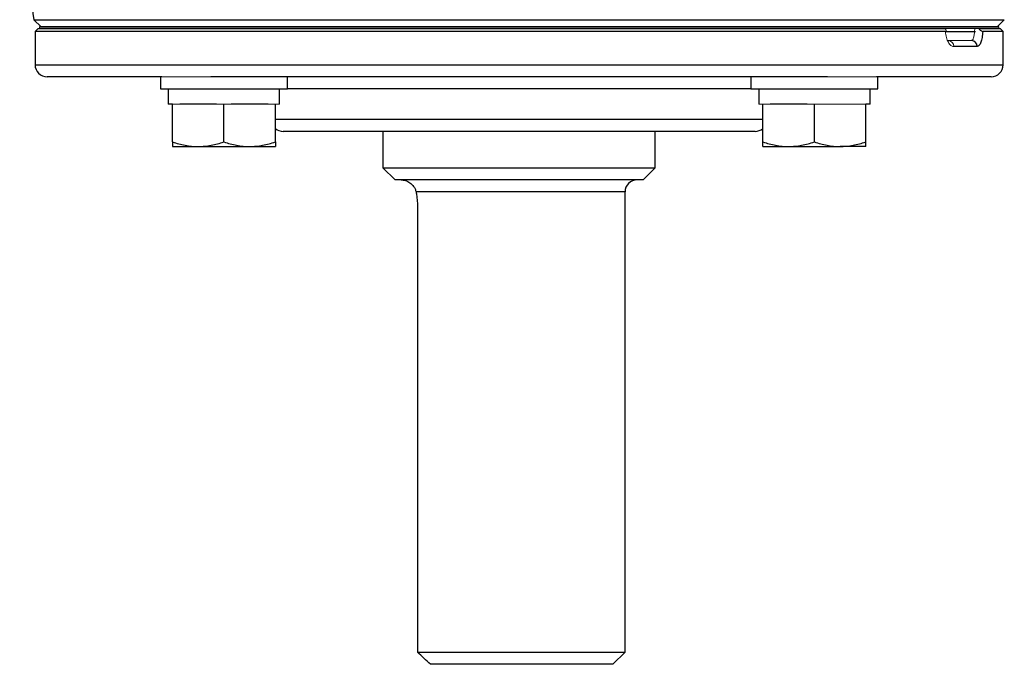
# Model space of a CAD drawing. Units: inches. Extents: x -58 to 43, y -26 to 34.
# Drawn here: x 13 to 19, y -26 to -22 of the extents above; entities that cross this region are included whole.
import ezdxf

# ---------------------------------------------------------------- set-up
doc = ezdxf.new("R2010")
doc.units = ezdxf.units.IN
doc.header["$MEASUREMENT"] = 0

msp = doc.modelspace()

# ---------------------------------------------------------------- linework, layer by layer
at = {"color": 7, "linetype": 'Continuous', "lineweight": 25}
for p, q in [((12.7821, -22.0033), (12.8289, -22.0501)), ((12.7821, -22.0033), (19.0961, -22.0033)), ((19.0493, -22.0501), (19.0961, -22.0033)), ((12.8092, -22.0599), (12.7895, -22.0796)), ((12.7895, -22.0796), (12.7895, -22.2961)), ((18.7127, -22.0796), (12.7895, -22.0796)), ((12.8092, -22.0599), (18.7107, -22.0599)), ((19.0601, -22.0501), (12.8181, -22.0501)), ((19.0601, -22.0599), (12.8181, -22.0599)), ((18.718, -22.0796), (18.909, -22.0796)), ((18.9272, -22.0599), (19.069, -22.0599)), ((19.0887, -22.0796), (18.9556, -22.0796)), ((19.0887, -22.0796), (19.069, -22.0599)), ((19.0887, -22.2961), (19.0887, -22.0796)), ((18.9194, -22.178), (18.7668, -22.178)), ((13.6136, -22.3749), (12.8682, -22.3749)), ((13.6048, -22.3749), (13.6048, -22.4536)), ((17.9447, -22.3749), (13.9335, -22.3749)), ((14.4316, -22.4536), (14.4316, -22.3749)), ((17.4466, -22.3749), (17.4466, -22.4536)), ((19.01, -22.3749), (18.2646, -22.3749)), ((18.2734, -22.4536), (18.2734, -22.3749)), ((13.6048, -22.4536), (14.4316, -22.4536)), ((13.656, -22.4536), (13.656, -22.552)), ((14.3804, -22.552), (14.3804, -22.4536)), ((17.4466, -22.4536), (18.2734, -22.4536)), ((17.4978, -22.4536), (17.4978, -22.552)), ((18.2222, -22.552), (18.2222, -22.4536)), ((13.6836, -22.552), (13.656, -22.552)), ((13.6836, -22.7977), (13.6836, -22.552)), ((13.9709, -22.552), (13.7309, -22.552)), ((14.0182, -22.7977), (14.0182, -22.552)), ((14.3056, -22.552), (14.0655, -22.552)), ((14.3529, -22.7977), (14.3529, -22.552)), ((17.5253, -22.7977), (17.5253, -22.552)), ((17.8127, -22.552), (17.5726, -22.552)), ((17.86, -22.7977), (17.86, -22.552)), ((18.1946, -22.7977), (18.1946, -22.552)), ((18.2222, -22.552), (18.1946, -22.552)), ((17.0248, -22.7292), (14.4037, -22.7292)), ((15.0533, -22.7292), (15.0533, -22.9654)), ((16.8249, -22.9654), (16.8249, -22.7292)), ((17.4745, -22.7292), (17.0248, -22.7292)), ((13.6836, -22.8276), (13.8509, -22.8276)), ((13.8509, -22.8276), (14.1855, -22.8276)), ((14.1855, -22.8276), (14.3529, -22.8276)), ((17.5253, -22.8276), (17.6927, -22.8276)), ((17.6927, -22.8276), (18.0273, -22.8276)), ((18.1946, -22.8276), (18.0273, -22.8276)), ((15.0533, -22.9654), (15.132, -23.0442)), ((15.0533, -22.9654), (16.8249, -22.9654)), ((16.7462, -23.0442), (16.8249, -22.9654)), ((16.7462, -23.0442), (15.132, -23.0442)), ((16.6281, -26.115), (16.6281, -23.1229)), ((15.2788, -23.241), (15.2788, -26.115)), ((15.2788, -26.115), (16.6281, -26.115)), ((16.5493, -26.1938), (16.6281, -26.115)), ((16.5493, -26.1938), (15.3615, -26.1938))]:
    msp.add_line(p, q, dxfattribs=at)
at = {"color": 144, "linetype": 'Continuous', "lineweight": 18}
for p, q in [((12.8181, -22.0599), (12.8181, -22.0501)), ((19.0601, -22.0599), (19.0601, -22.0501)), ((18.7315, -22.1387), (18.8821, -22.1387)), ((13.6136, -22.3749), (13.9335, -22.3749)), ((17.9447, -22.3749), (18.2646, -22.3749)), ((13.7309, -22.552), (13.6836, -22.552)), ((14.0182, -22.552), (13.9709, -22.552)), ((14.0655, -22.552), (14.0182, -22.552)), ((14.3529, -22.552), (14.3056, -22.552)), ((14.3804, -22.552), (14.3529, -22.552)), ((17.5253, -22.552), (17.4978, -22.552)), ((17.5726, -22.552), (17.5253, -22.552)), ((17.86, -22.552), (17.8127, -22.552)), ((17.9073, -22.552), (17.86, -22.552)), ((18.1473, -22.552), (17.9073, -22.552)), ((18.1946, -22.552), (18.1473, -22.552))]:
    msp.add_line(p, q, dxfattribs=at)
at = {"color": 8, "linetype": 'Continuous', "lineweight": 25}
for p, q in [((12.7895, -22.2961), (18.1662, -22.2961)), ((18.1662, -22.2961), (19.0887, -22.2961)), ((17.0805, -22.4536), (14.4316, -22.4536)), ((17.4466, -22.4536), (17.0805, -22.4536)), ((14.3529, -22.6505), (17.0805, -22.6505)), ((17.0805, -22.6505), (17.5253, -22.6505)), ((16.6281, -23.1229), (15.2684, -23.1229))]:
    msp.add_line(p, q, dxfattribs=at)
at = {"color": 7, "linetype": 'Continuous', "lineweight": 25}
for centre, radius, start, end in [((43.8987, -17.1288), 31.4961, 187.7385, 188.90325), ((18.8811, -22.177), 0.0384, 358.46169, 88.37428), ((12.8682, -22.2961), 0.0787, 180, 270), ((19.01, -22.2961), 0.0787, 270, 0), ((14.4037, -22.6505), 0.0787, 229.82053, 270), ((17.4745, -22.6505), 0.0787, 270, 310.17947), ((16.7068, -23.1229), 0.0787, 90, 180)]:
    msp.add_arc(centre, radius, start, end, dxfattribs=at)
at = {"color": 144, "linetype": 'Continuous', "lineweight": 18}
msp.add_arc((18.7294, -22.1761), 0.0375, 357.08385, 86.75157, dxfattribs=at)
for points, knots in [([(18.7127, -22.0796), (18.7146, -22.0796), (18.7159, -22.079), (18.7173, -22.0769), (18.7174, -22.0753), (18.7162, -22.0697), (18.7137, -22.0649), (18.7107, -22.0599)], [0, 0, 0, 0, 0.25, 0.25, 0.5, 0.5, 1, 1, 1, 1]), ([(18.7668, -22.178), (18.7606, -22.178), (18.7545, -22.1756), (18.7426, -22.1662), (18.737, -22.1593), (18.7295, -22.1459), (18.7272, -22.141), (18.723, -22.1305), (18.7211, -22.1247), (18.7178, -22.1126), (18.7164, -22.1064), (18.7142, -22.0933), (18.7133, -22.0865), (18.7127, -22.0796)], [0, 0, 0, 0, 0.25, 0.25, 0.5, 0.5, 0.625, 0.625, 0.75, 0.75, 0.875, 0.875, 1, 1, 1, 1]), ([(18.8821, -22.1387), (18.8837, -22.1387), (18.8852, -22.1381), (18.888, -22.1362), (18.8894, -22.1346), (18.892, -22.1307), (18.8932, -22.1283), (18.8955, -22.1226), (18.8966, -22.1193), (18.8994, -22.1084), (18.9008, -22.0997), (18.9028, -22.0807), (18.9033, -22.0703), (18.9033, -22.0599)], [0, 0, 0, 0, 0.125, 0.125, 0.25, 0.25, 0.375, 0.375, 0.5, 0.5, 0.75, 0.75, 1, 1, 1, 1])]:
    msp.add_open_spline(points, degree=3, knots=knots, dxfattribs=at)
at = {"color": 7, "linetype": 'Continuous', "lineweight": 25}
for points, knots in [([(18.9556, -22.0796), (18.9552, -22.0865), (18.9547, -22.0933), (18.9533, -22.1064), (18.9525, -22.1126), (18.9504, -22.1247), (18.9492, -22.1305), (18.9466, -22.141), (18.9451, -22.1459), (18.9402, -22.1593), (18.9365, -22.1662), (18.9283, -22.1756), (18.924, -22.178), (18.9194, -22.178)], [0, 0, 0, 0, 0.125, 0.125, 0.25, 0.25, 0.375, 0.375, 0.5, 0.5, 0.75, 0.75, 1, 1, 1, 1]), ([(18.9272, -22.0599), (18.93, -22.0624), (18.9328, -22.0648), (18.9383, -22.0694), (18.9411, -22.0716), (18.9463, -22.0753), (18.9487, -22.0769), (18.9528, -22.079), (18.9545, -22.0796), (18.9556, -22.0796)], [0, 0, 0, 0, 0.25, 0.25, 0.5, 0.5, 0.75, 0.75, 1, 1, 1, 1]), ([(13.6836, -22.7977), (13.7109, -22.8069), (13.7385, -22.8144), (13.7942, -22.8248), (13.8224, -22.8276), (13.8509, -22.8276)], [0, 0, 0, 0, 0.5, 0.5, 1, 1, 1, 1]), ([(13.6836, -22.7977), (13.6836, -22.8068), (13.6836, -22.8144), (13.6836, -22.8248), (13.6836, -22.8276), (13.6836, -22.8276)], [0, 0, 0, 0, 0.5, 0.5, 1, 1, 1, 1]), ([(13.8509, -22.8276), (13.8651, -22.8276), (13.8794, -22.8269), (13.9076, -22.8242), (13.9216, -22.8222), (13.9634, -22.8144), (13.9909, -22.8068), (14.0182, -22.7977)], [0, 0, 0, 0, 0.25, 0.25, 0.5, 0.5, 1, 1, 1, 1]), ([(14.0182, -22.7977), (14.0456, -22.8069), (14.0732, -22.8144), (14.1289, -22.8248), (14.157, -22.8276), (14.1855, -22.8276)], [0, 0, 0, 0, 0.5, 0.5, 1, 1, 1, 1]), ([(14.1855, -22.8276), (14.1997, -22.8276), (14.214, -22.8269), (14.2422, -22.8242), (14.2562, -22.8222), (14.298, -22.8144), (14.3256, -22.8068), (14.3529, -22.7977)], [0, 0, 0, 0, 0.25, 0.25, 0.5, 0.5, 1, 1, 1, 1]), ([(14.3529, -22.7977), (14.3529, -22.8068), (14.3529, -22.8144), (14.3529, -22.8248), (14.3529, -22.8276), (14.3529, -22.8276)], [0, 0, 0, 0, 0.5, 0.5, 1, 1, 1, 1]), ([(17.5253, -22.7977), (17.5527, -22.8069), (17.5803, -22.8144), (17.636, -22.8248), (17.6641, -22.8276), (17.6927, -22.8276)], [0, 0, 0, 0, 0.5, 0.5, 1, 1, 1, 1]), ([(17.5253, -22.8276), (17.5253, -22.8276), (17.5253, -22.8247), (17.5253, -22.8143), (17.5253, -22.8068), (17.5253, -22.7977)], [0, 0, 0, 0, 0.5, 0.5, 1, 1, 1, 1]), ([(17.6927, -22.8276), (17.7069, -22.8276), (17.7211, -22.8269), (17.7493, -22.8242), (17.7633, -22.8222), (17.8051, -22.8144), (17.8327, -22.8068), (17.86, -22.7977)], [0, 0, 0, 0, 0.25, 0.25, 0.5, 0.5, 1, 1, 1, 1]), ([(17.86, -22.7977), (17.8873, -22.8069), (17.9149, -22.8144), (17.9706, -22.8248), (17.9988, -22.8276), (18.0273, -22.8276)], [0, 0, 0, 0, 0.5, 0.5, 1, 1, 1, 1]), ([(18.0273, -22.8276), (18.0415, -22.8276), (18.0558, -22.8269), (18.084, -22.8242), (18.098, -22.8222), (18.1398, -22.8144), (18.1673, -22.8068), (18.1946, -22.7977)], [0, 0, 0, 0, 0.25, 0.25, 0.5, 0.5, 1, 1, 1, 1]), ([(18.1946, -22.8276), (18.1946, -22.8276), (18.1946, -22.8247), (18.1946, -22.8143), (18.1946, -22.8068), (18.1946, -22.7977)], [0, 0, 0, 0, 0.5, 0.5, 1, 1, 1, 1]), ([(15.1714, -23.0442), (15.176, -23.0442), (15.1808, -23.0446), (15.1902, -23.0462), (15.195, -23.0474), (15.2092, -23.0521), (15.2188, -23.0569), (15.2368, -23.0696), (15.2454, -23.0775), (15.2563, -23.0924), (15.2596, -23.0978), (15.265, -23.1096), (15.2671, -23.1159), (15.2684, -23.1229)], [0, 0, 0, 0, 0.125, 0.125, 0.25, 0.25, 0.5, 0.5, 0.75, 0.75, 0.875, 0.875, 1, 1, 1, 1]), ([(15.2684, -23.1229), (15.2698, -23.1313), (15.2713, -23.1403), (15.2738, -23.1589), (15.275, -23.1686), (15.2768, -23.1886), (15.2776, -23.199), (15.2786, -23.2199), (15.2788, -23.2304), (15.2788, -23.241)], [0, 0, 0, 0, 0.25, 0.25, 0.5, 0.5, 0.75, 0.75, 1, 1, 1, 1])]:
    msp.add_open_spline(points, degree=3, knots=knots, dxfattribs=at)
msp.add_open_spline([(15.3615, -26.1938), (15.3338, -26.1676), (15.3063, -26.1414), (15.2788, -26.115)], degree=3, dxfattribs=at)

doc.saveas('drawing.dxf')
